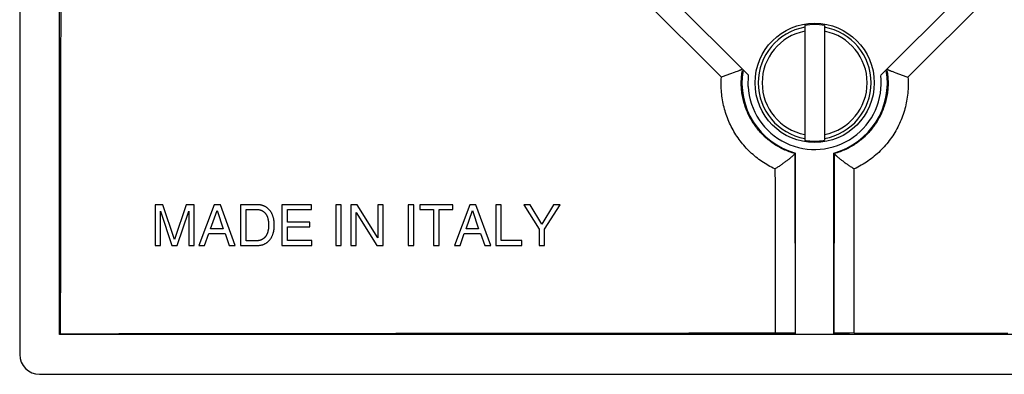
# Model space of a CAD drawing. Units: millimetres. Extents: x -40 to 40, y -40 to 40.
# Drawn here: x -40 to 9.5, y -40 to -22.2 of the extents above; entities that cross this region are included whole.
import ezdxf

# ---------------------------------------------------------------- set-up
doc = ezdxf.new("R2010")
doc.units = ezdxf.units.MM
doc.header["$LTSCALE"] = 30.734
doc.layers.get('0').update_dxf_attribs({"linetype": 'CONTINUOUS'})
for name, color, linetype in [('ASSI', 7, 'CONTINUOUS'), ('DRAFT', 7, 'CONTINUOUS'), ('RACCORDO', 7, 'CONTINUOUS')]:
    doc.layers.add(name, color=color, linetype=linetype)

msp = doc.modelspace()

# ---------------------------------------------------------------- linework, layer by layer
at = {"color": 7, "linetype": 'CONTINUOUS'}
for p, q in [((-0.5, -22.463), (-0.5, -28.237)), ((0.5, -22.463), (0.5, -28.237)), ((-33.189, -31.475), (-33.189, -33.525)), ((-32.792, -31.475), (-33.189, -31.475)), ((-32.204, -33.217), (-32.792, -31.475)), ((-31.619, -31.475), (-32.204, -33.217)), ((-31.225, -31.475), (-31.619, -31.475)), ((-31.225, -33.525), (-31.225, -31.475)), ((-30.208, -31.475), (-30.979, -33.525)), ((-29.894, -31.475), (-30.208, -31.475)), ((-29.152, -33.525), (-29.894, -31.475)), ((-28.044, -31.475), (-28.883, -31.475)), ((-28.883, -31.475), (-28.883, -33.525)), ((-25.314, -31.475), (-26.808, -31.475)), ((-26.808, -31.475), (-26.808, -33.525)), ((-25.314, -31.721), (-25.314, -31.475)), ((-23.818, -31.475), (-24.095, -31.475)), ((-24.095, -31.475), (-24.095, -33.525)), ((-23.818, -33.525), (-23.818, -31.475)), ((-23.016, -31.475), (-23.344, -31.475)), ((-23.344, -31.475), (-23.344, -33.525)), ((-21.985, -33.14), (-23.016, -31.475)), ((-21.717, -31.475), (-21.985, -31.475)), ((-21.985, -31.475), (-21.985, -33.14)), ((-21.717, -33.525), (-21.717, -31.475)), ((-20.169, -31.475), (-20.446, -31.475)), ((-20.446, -31.475), (-20.446, -33.525)), ((-20.169, -33.525), (-20.169, -31.475)), ((-18.207, -31.475), (-19.872, -31.475)), ((-19.872, -31.475), (-19.872, -31.721)), ((-18.207, -31.721), (-18.207, -31.475)), ((-17.357, -31.475), (-18.128, -33.525)), ((-17.043, -31.475), (-17.357, -31.475)), ((-16.3, -33.525), (-17.043, -31.475)), ((-15.769, -31.475), (-16.046, -31.475)), ((-16.046, -31.475), (-16.046, -33.525)), ((-15.769, -33.279), (-15.769, -31.475)), ((-14.313, -31.475), (-14.636, -31.475)), ((-14.636, -31.475), (-13.862, -32.7)), ((-13.725, -32.46), (-14.313, -31.475)), ((-13.137, -31.475), (-13.725, -32.46)), ((-13.585, -32.7), (-12.811, -31.475)), ((-12.811, -31.475), (-13.137, -31.475)), ((-32.921, -31.806), (-32.344, -33.525)), ((-32.921, -33.525), (-32.921, -31.806)), ((-32.07, -33.525), (-31.493, -31.803)), ((-31.493, -31.803), (-31.493, -33.525)), ((-30.394, -32.683), (-30.062, -31.772)), ((-30.062, -31.772), (-29.757, -32.683)), ((-28.606, -31.712), (-28.059, -31.712)), ((-28.606, -33.288), (-28.606, -31.712)), ((-26.531, -31.721), (-25.314, -31.721)), ((-26.531, -32.349), (-26.531, -31.721)), ((-23.076, -31.86), (-22.028, -33.525)), ((-23.076, -33.525), (-23.076, -31.86)), ((-19.872, -31.721), (-19.178, -31.721)), ((-19.178, -31.721), (-19.178, -33.525)), ((-18.901, -31.721), (-18.207, -31.721)), ((-18.901, -33.525), (-18.901, -31.721)), ((-17.542, -32.683), (-17.211, -31.772)), ((-17.211, -31.772), (-16.906, -32.683)), ((-29.757, -32.683), (-30.394, -32.683)), ((-25.408, -32.349), (-26.531, -32.349)), ((-26.531, -32.594), (-25.408, -32.594)), ((-26.531, -33.279), (-26.531, -32.594)), ((-25.408, -32.594), (-25.408, -32.349)), ((-16.906, -32.683), (-17.542, -32.683)), ((-30.693, -33.525), (-30.479, -32.928)), ((-30.479, -32.928), (-29.657, -32.928)), ((-29.657, -32.928), (-29.454, -33.525)), ((-17.842, -33.525), (-17.628, -32.928)), ((-17.628, -32.928), (-16.806, -32.928)), ((-16.806, -32.928), (-16.603, -33.525)), ((-13.862, -32.7), (-13.862, -33.525)), ((-13.585, -33.525), (-13.585, -32.7)), ((-33.189, -33.525), (-32.921, -33.525)), ((-32.344, -33.525), (-32.07, -33.525)), ((-31.493, -33.525), (-31.225, -33.525)), ((-30.979, -33.525), (-30.693, -33.525)), ((-29.454, -33.525), (-29.152, -33.525)), ((-28.883, -33.525), (-28.052, -33.525)), ((-28.059, -33.288), (-28.606, -33.288)), ((-26.808, -33.525), (-25.294, -33.525)), ((-25.294, -33.279), (-26.531, -33.279)), ((-25.294, -33.525), (-25.294, -33.279)), ((-24.095, -33.525), (-23.818, -33.525)), ((-23.344, -33.525), (-23.076, -33.525)), ((-22.028, -33.525), (-21.717, -33.525)), ((-20.446, -33.525), (-20.169, -33.525)), ((-19.178, -33.525), (-18.901, -33.525)), ((-18.128, -33.525), (-17.842, -33.525)), ((-16.603, -33.525), (-16.3, -33.525)), ((-16.046, -33.525), (-14.73, -33.525)), ((-14.73, -33.279), (-15.769, -33.279)), ((-14.73, -33.525), (-14.73, -33.279)), ((-13.862, -33.525), (-13.585, -33.525))]:
    msp.add_line(p, q, dxfattribs=at)
for points in [[(-27.191, -32.5), (-27.191, -32.473), (-27.191, -32.447), (-27.191, -32.42), (-27.192, -32.393), (-27.194, -32.367), (-27.196, -32.34), (-27.198, -32.314), (-27.201, -32.287), (-27.205, -32.261), (-27.209, -32.234), (-27.214, -32.208), (-27.219, -32.182), (-27.225, -32.156), (-27.232, -32.13), (-27.239, -32.104), (-27.247, -32.079), (-27.256, -32.053), (-27.265, -32.028), (-27.275, -32.003), (-27.285, -31.978), (-27.295, -31.953), (-27.306, -31.929), (-27.318, -31.906), (-27.33, -31.883), (-27.342, -31.861), (-27.356, -31.84), (-27.369, -31.82), (-27.383, -31.8), (-27.398, -31.781), (-27.413, -31.763), (-27.429, -31.745), (-27.445, -31.728), (-27.461, -31.711), (-27.477, -31.695), (-27.494, -31.679), (-27.511, -31.663), (-27.529, -31.648), (-27.547, -31.634), (-27.565, -31.62), (-27.584, -31.607), (-27.603, -31.595), (-27.622, -31.583), (-27.642, -31.572), (-27.661, -31.562), (-27.682, -31.552), (-27.702, -31.543), (-27.724, -31.534), (-27.746, -31.526), (-27.768, -31.518), (-27.792, -31.511), (-27.816, -31.504), (-27.84, -31.498), (-27.866, -31.493), (-27.891, -31.488), (-27.917, -31.484), (-27.943, -31.481), (-27.968, -31.478), (-27.994, -31.476), (-28.019, -31.475), (-28.044, -31.475)], [(-28.059, -31.712), (-28.039, -31.713), (-28.02, -31.714), (-28, -31.716), (-27.98, -31.719), (-27.96, -31.723), (-27.941, -31.727), (-27.922, -31.731), (-27.903, -31.737), (-27.884, -31.743), (-27.866, -31.749), (-27.848, -31.756), (-27.83, -31.764), (-27.813, -31.772), (-27.796, -31.781), (-27.779, -31.791), (-27.763, -31.801), (-27.747, -31.811), (-27.732, -31.822), (-27.717, -31.834), (-27.703, -31.846), (-27.689, -31.858), (-27.676, -31.871), (-27.663, -31.884), (-27.651, -31.897), (-27.639, -31.911), (-27.628, -31.925), (-27.617, -31.939), (-27.607, -31.954), (-27.597, -31.969), (-27.588, -31.985), (-27.579, -32.001), (-27.57, -32.017), (-27.562, -32.034), (-27.554, -32.051), (-27.546, -32.069), (-27.539, -32.087), (-27.533, -32.106), (-27.527, -32.125), (-27.521, -32.144), (-27.516, -32.163), (-27.511, -32.183), (-27.506, -32.203), (-27.502, -32.222), (-27.498, -32.242), (-27.494, -32.261), (-27.491, -32.281), (-27.488, -32.301), (-27.485, -32.321), (-27.483, -32.34), (-27.481, -32.36), (-27.479, -32.38), (-27.478, -32.4), (-27.477, -32.42), (-27.476, -32.44), (-27.476, -32.46), (-27.476, -32.48), (-27.476, -32.5)], [(-27.476, -32.5), (-27.476, -32.52), (-27.476, -32.54), (-27.476, -32.56), (-27.477, -32.579), (-27.478, -32.599), (-27.479, -32.619), (-27.481, -32.639), (-27.483, -32.659), (-27.485, -32.678), (-27.488, -32.698), (-27.491, -32.718), (-27.494, -32.737), (-27.498, -32.757), (-27.502, -32.776), (-27.506, -32.795), (-27.51, -32.815), (-27.515, -32.834), (-27.52, -32.854), (-27.526, -32.873), (-27.532, -32.892), (-27.539, -32.911), (-27.545, -32.929), (-27.553, -32.947), (-27.561, -32.964), (-27.569, -32.981), (-27.577, -32.997), (-27.586, -33.013), (-27.596, -33.029), (-27.606, -33.044), (-27.616, -33.059), (-27.627, -33.073), (-27.638, -33.087), (-27.649, -33.101), (-27.661, -33.115), (-27.674, -33.128), (-27.687, -33.14), (-27.701, -33.153), (-27.715, -33.165), (-27.73, -33.176), (-27.745, -33.187), (-27.761, -33.198), (-27.777, -33.208), (-27.794, -33.218), (-27.811, -33.227), (-27.829, -33.235), (-27.847, -33.243), (-27.865, -33.25), (-27.883, -33.257), (-27.902, -33.263), (-27.921, -33.268), (-27.94, -33.273), (-27.96, -33.277), (-27.98, -33.281), (-27.999, -33.284), (-28.019, -33.286), (-28.039, -33.287), (-28.059, -33.288)], [(-28.052, -33.525), (-28.027, -33.525), (-28.002, -33.524), (-27.976, -33.522), (-27.95, -33.52), (-27.924, -33.517), (-27.898, -33.513), (-27.873, -33.509), (-27.847, -33.503), (-27.822, -33.497), (-27.798, -33.491), (-27.774, -33.484), (-27.751, -33.476), (-27.728, -33.468), (-27.707, -33.459), (-27.685, -33.45), (-27.665, -33.44), (-27.645, -33.43), (-27.625, -33.419), (-27.606, -33.407), (-27.587, -33.395), (-27.568, -33.382), (-27.55, -33.368), (-27.531, -33.354), (-27.513, -33.339), (-27.496, -33.323), (-27.478, -33.306), (-27.461, -33.289), (-27.444, -33.272), (-27.428, -33.254), (-27.412, -33.235), (-27.396, -33.217), (-27.382, -33.198), (-27.368, -33.178), (-27.354, -33.158), (-27.342, -33.138), (-27.33, -33.117), (-27.318, -33.095), (-27.307, -33.072), (-27.296, -33.048), (-27.285, -33.024), (-27.275, -32.999), (-27.265, -32.973), (-27.256, -32.948), (-27.248, -32.922), (-27.24, -32.897), (-27.232, -32.871), (-27.225, -32.845), (-27.219, -32.819), (-27.214, -32.793), (-27.209, -32.767), (-27.205, -32.74), (-27.201, -32.714), (-27.198, -32.687), (-27.196, -32.66), (-27.194, -32.634), (-27.192, -32.607), (-27.191, -32.58), (-27.191, -32.553), (-27.191, -32.527), (-27.191, -32.5)]]:
    msp.add_lwpolyline(points, dxfattribs=at)
msp.add_circle((0, -25.35), 3, dxfattribs=at)
at = {"color": 253, "linetype": 'CONTINUOUS'}
for radius, start, end in [(2.841, 100.1365, 259.8635), (2.642, 100.9101, 259.0899), (2.841, 280.1365, 79.8635), (2.642, 280.9101, 79.0899)]:
    msp.add_arc((0, -25.35), radius, start, end, dxfattribs=at)
at = {"color": 7, "linetype": 'CONTINUOUS'}
for start, end in [(80.1745, 99.8255), (260.1745, 279.8255)]:
    msp.add_arc((0, -25.35), 2.93, start, end, dxfattribs=at)
at = {"layer": 'ASSI', "color": 7, "linetype": 'CONTINUOUS'}
msp.add_line((-3.34, -25.53), (-3.329, -24.971), dxfattribs=at)
msp.add_arc((0, -25.35), 3.35, 183.0793, 6.4882, dxfattribs=at)
at = {"layer": 'DRAFT', "color": 7, "linetype": 'CONTINUOUS'}
for p, q in [((-38, -38), (-38, 38)), ((-0.959, -37.991), (-0.959, -28.881)), ((0.959, -37.991), (0.959, -28.881)), ((-38, -38), (-37.959, -37.959)), ((38, -38), (-38, -38)), ((-0.959, -37.991), (0.959, -37.991))]:
    msp.add_line(p, q, dxfattribs=at)
for start, end in [(169.9397, 254.8066), (285.1934, 10.0603)]:
    msp.add_arc((0, -25.35), 3.659, start, end, dxfattribs=at)
at = {"layer": 'RACCORDO', "color": 7, "linetype": 'CONTINUOUS'}
for p, q in [((-40, 39), (-40, -39)), ((-3.329, -24.971), (-10.314, -17.986)), ((10.314, -17.986), (3.329, -24.971)), ((-37.935, -21.21), (-37.939, -24.901)), ((-3.849, -24.754), (-3.896, -24.772)), ((-3.82, -24.742), (-3.849, -24.754)), ((-3.793, -24.731), (-3.82, -24.742)), ((-3.768, -24.72), (-3.793, -24.731)), ((-3.744, -24.71), (-3.768, -24.72)), ((3.768, -24.72), (3.793, -24.731)), ((3.793, -24.731), (3.82, -24.742)), ((3.82, -24.742), (3.849, -24.754)), ((3.849, -24.754), (3.88, -24.766)), ((3.88, -24.766), (3.929, -24.785)), ((-37.939, -24.901), (-37.944, -28.764)), ((-4.649, -25.054), (-4.693, -25.071)), ((-4.233, -24.9), (-4.649, -25.054)), ((-4.054, -24.833), (-4.233, -24.9)), ((-3.963, -24.798), (-4.054, -24.833)), ((-3.896, -24.772), (-3.963, -24.798)), ((3.929, -24.785), (3.998, -24.811)), ((3.998, -24.811), (4.092, -24.847)), ((4.092, -24.847), (4.582, -25.03)), ((4.582, -25.03), (4.693, -25.071)), ((-37.944, -28.764), (-37.949, -32.351)), ((-1.335, -29.217), (-1.365, -29.24)), ((-1.305, -29.194), (-1.335, -29.217)), ((-1.277, -29.172), (-1.305, -29.194)), ((-1.25, -29.15), (-1.277, -29.172)), ((-1.224, -29.129), (-1.25, -29.15)), ((-1.198, -29.108), (-1.224, -29.129)), ((-1.174, -29.088), (-1.198, -29.108)), ((-1.151, -29.069), (-1.174, -29.088)), ((-1.13, -29.05), (-1.151, -29.069)), ((-0.99, -28.905), (-0.959, -28.881)), ((0.99, -28.905), (0.959, -28.881)), ((1.186, -29.098), (1.211, -29.118)), ((1.211, -29.118), (1.237, -29.139)), ((1.237, -29.139), (1.263, -29.161)), ((1.263, -29.161), (1.291, -29.183)), ((1.291, -29.183), (1.32, -29.206)), ((1.32, -29.206), (1.35, -29.228)), ((1.35, -29.228), (1.38, -29.252)), ((-1.941, -29.643), (-1.996, -29.678)), ((-1.904, -29.619), (-1.941, -29.643)), ((-1.867, -29.595), (-1.904, -29.619)), ((-1.83, -29.57), (-1.867, -29.595)), ((-1.793, -29.546), (-1.83, -29.57)), ((-1.756, -29.521), (-1.793, -29.546)), ((-1.72, -29.496), (-1.756, -29.521)), ((-1.684, -29.472), (-1.72, -29.496)), ((-1.648, -29.447), (-1.684, -29.472)), ((-1.613, -29.422), (-1.648, -29.447)), ((-1.526, -29.36), (-1.56, -29.385)), ((-1.493, -29.336), (-1.526, -29.36)), ((-1.46, -29.311), (-1.493, -29.336)), ((-1.427, -29.287), (-1.46, -29.311)), ((-1.396, -29.264), (-1.427, -29.287)), ((-1.365, -29.24), (-1.396, -29.264)), ((1.38, -29.252), (1.411, -29.275)), ((1.411, -29.275), (1.443, -29.299)), ((1.443, -29.299), (1.476, -29.324)), ((1.476, -29.324), (1.509, -29.348)), ((1.509, -29.348), (1.543, -29.373)), ((1.543, -29.373), (1.578, -29.397)), ((1.578, -29.397), (1.613, -29.422)), ((1.613, -29.422), (1.648, -29.447)), ((1.648, -29.447), (1.684, -29.472)), ((1.684, -29.472), (1.72, -29.496)), ((1.72, -29.496), (1.756, -29.521)), ((1.756, -29.521), (1.793, -29.546)), ((1.793, -29.546), (1.83, -29.57)), ((1.83, -29.57), (1.867, -29.595)), ((1.867, -29.595), (1.904, -29.619)), ((1.904, -29.619), (1.941, -29.643)), ((1.941, -29.643), (1.996, -29.678)), ((-37.956, -36.206), (-37.959, -37.959)), ((-37.959, -37.959), (-35.004, -37.954)), ((-35.004, -37.954), (-27.988, -37.943)), ((-27.988, -37.943), (-21.078, -37.935)), ((-21.078, -37.935), (-13.482, -37.929)), ((-13.482, -37.929), (-6.334, -37.925)), ((-1.747, -37.925), (-6.334, -37.925)), ((-1.518, -37.926), (-1.747, -37.925)), ((-1.364, -37.928), (-1.518, -37.926)), ((-1.251, -37.93), (-1.364, -37.928)), ((-1.173, -37.932), (-1.251, -37.93)), ((-1.122, -37.933), (-1.173, -37.932)), ((-1.093, -37.934), (-1.122, -37.933)), ((-1.066, -37.935), (-1.093, -37.934)), ((-0.959, -37.991), (-0.984, -37.942)), ((0.959, -37.991), (0.984, -37.942)), ((1.066, -37.935), (1.044, -37.936)), ((1.093, -37.934), (1.066, -37.935)), ((1.122, -37.933), (1.093, -37.934)), ((1.173, -37.932), (1.122, -37.933)), ((1.251, -37.93), (1.173, -37.932)), ((1.364, -37.928), (1.251, -37.93)), ((1.518, -37.926), (1.364, -37.928)), ((1.747, -37.925), (1.518, -37.926)), ((1.989, -37.924), (1.747, -37.925)), ((1.989, -37.924), (5.87, -37.925)), ((5.87, -37.925), (9.716, -37.927)), ((-39, -40), (39, -40))]:
    msp.add_line(p, q, dxfattribs=at)
at = {"layer": 'RACCORDO', "color": 253, "linetype": 'CONTINUOUS'}
for p, q in [((-11.928, -17.839), (-4.693, -25.071)), ((4.693, -25.071), (11.928, -17.839)), ((-0.991, -28.908), (-0.984, -37.942)), ((0.984, -37.942), (0.991, -28.908)), ((-1.996, -29.678), (-1.995, -30.489)), ((1.993, -33.076), (1.996, -29.678)), ((-1.99, -36.899), (-1.989, -37.924))]:
    msp.add_line(p, q, dxfattribs=at)
at = {"layer": 'RACCORDO', "color": 7, "linetype": 'CONTINUOUS'}
for points in [[(-3.64, -24.66), (-3.645, -24.663), (-3.65, -24.666), (-3.656, -24.669), (-3.662, -24.672), (-3.669, -24.676), (-3.677, -24.68), (-3.685, -24.684), (-3.693, -24.688), (-3.702, -24.692), (-3.712, -24.696), (-3.722, -24.701), (-3.733, -24.705), (-3.744, -24.71)], [(3.64, -24.66), (3.645, -24.663), (3.65, -24.666), (3.656, -24.669), (3.662, -24.672), (3.669, -24.676), (3.677, -24.68), (3.685, -24.684), (3.693, -24.688), (3.702, -24.692), (3.712, -24.696), (3.722, -24.701), (3.733, -24.705), (3.744, -24.71), (3.768, -24.72)], [(-0.991, -28.908), (-0.991, -28.91), (-0.992, -28.913), (-0.994, -28.916), (-0.996, -28.919), (-0.998, -28.923), (-1.001, -28.927), (-1.005, -28.931), (-1.009, -28.936), (-1.013, -28.941), (-1.018, -28.946), (-1.024, -28.952), (-1.029, -28.958), (-1.036, -28.964), (-1.042, -28.971), (-1.049, -28.977), (-1.057, -28.984), (-1.065, -28.992), (-1.073, -28.999), (-1.081, -29.007), (-1.09, -29.015), (-1.1, -29.024), (-1.109, -29.032), (-1.119, -29.041), (-1.13, -29.05)], [(-0.99, -28.905), (-0.99, -28.905), (-0.99, -28.905), (-0.99, -28.905), (-0.991, -28.906), (-0.991, -28.906), (-0.991, -28.906), (-0.991, -28.907), (-0.991, -28.908), (-0.991, -28.908)], [(0.991, -28.908), (0.991, -28.908), (0.991, -28.907), (0.991, -28.906), (0.991, -28.906), (0.991, -28.906), (0.99, -28.905), (0.99, -28.905), (0.99, -28.905), (0.99, -28.905)], [(0.991, -28.908), (0.991, -28.91), (0.992, -28.913), (0.994, -28.916), (0.996, -28.919), (0.998, -28.923), (1.001, -28.927), (1.005, -28.931), (1.009, -28.936), (1.013, -28.941), (1.018, -28.946), (1.024, -28.952), (1.029, -28.958), (1.036, -28.964), (1.042, -28.971), (1.049, -28.977), (1.057, -28.984), (1.065, -28.992), (1.073, -28.999), (1.081, -29.007), (1.09, -29.015), (1.1, -29.024), (1.109, -29.032), (1.119, -29.041), (1.13, -29.05), (1.151, -29.069)], [(1.151, -29.069), (1.163, -29.078), (1.186, -29.098)], [(-1.56, -29.385), (-1.595, -29.41), (-1.613, -29.422)], [(-37.949, -32.351), (-37.955, -35.636), (-37.956, -36.206)], [(-0.984, -37.942), (-0.984, -37.941), (-0.986, -37.941), (-0.989, -37.94), (-0.992, -37.94), (-0.997, -37.939), (-1.002, -37.939), (-1.009, -37.938), (-1.016, -37.937), (-1.024, -37.937), (-1.034, -37.936), (-1.044, -37.936), (-1.066, -37.935)], [(1.044, -37.936), (1.034, -37.936), (1.024, -37.937), (1.016, -37.937), (1.009, -37.938), (1.002, -37.939), (0.997, -37.939), (0.992, -37.94), (0.989, -37.94), (0.986, -37.941), (0.984, -37.941), (0.984, -37.942)]]:
    msp.add_lwpolyline(points, dxfattribs=at)
at = {"layer": 'RACCORDO', "color": 253, "linetype": 'CONTINUOUS'}
for points in [[(-3.662, -24.871), (-3.652, -24.796), (-3.639, -24.721)], [(3.639, -24.721), (3.652, -24.796), (3.662, -24.871)], [(-1.996, -29.678), (-2.081, -29.637), (-2.165, -29.594), (-2.249, -29.55), (-2.331, -29.504), (-2.413, -29.456), (-2.493, -29.407), (-2.573, -29.356), (-2.652, -29.304), (-2.729, -29.25), (-2.806, -29.194), (-2.881, -29.137), (-2.955, -29.079), (-3.028, -29.018), (-3.1, -28.957), (-3.17, -28.894), (-3.239, -28.83), (-3.307, -28.764), (-3.374, -28.697), (-3.439, -28.628), (-3.503, -28.558), (-3.565, -28.487), (-3.626, -28.415), (-3.686, -28.342), (-3.744, -28.267), (-3.8, -28.191), (-3.856, -28.114), (-3.909, -28.036), (-3.961, -27.957), (-4.011, -27.877), (-4.06, -27.796), (-4.107, -27.714), (-4.152, -27.631), (-4.196, -27.547), (-4.238, -27.462), (-4.278, -27.376), (-4.317, -27.29), (-4.354, -27.203), (-4.389, -27.115), (-4.422, -27.026), (-4.453, -26.937), (-4.483, -26.847), (-4.511, -26.756), (-4.537, -26.665), (-4.561, -26.574), (-4.584, -26.482), (-4.604, -26.389), (-4.623, -26.296), (-4.639, -26.203), (-4.654, -26.11), (-4.667, -26.016), (-4.678, -25.922), (-4.688, -25.828), (-4.695, -25.733), (-4.7, -25.639), (-4.704, -25.544), (-4.706, -25.449), (-4.705, -25.355), (-4.703, -25.26), (-4.699, -25.165), (-4.693, -25.071)], [(-0.99, -28.905), (-1.064, -28.884), (-1.136, -28.861), (-1.209, -28.837), (-1.281, -28.811), (-1.352, -28.784), (-1.423, -28.755), (-1.493, -28.725), (-1.562, -28.693), (-1.631, -28.66), (-1.699, -28.626), (-1.767, -28.59), (-1.833, -28.553), (-1.899, -28.514), (-1.964, -28.474), (-2.029, -28.433), (-2.092, -28.39), (-2.154, -28.347), (-2.216, -28.301), (-2.277, -28.255), (-2.336, -28.207), (-2.395, -28.158), (-2.453, -28.108), (-2.509, -28.057), (-2.565, -28.004), (-2.619, -27.951), (-2.672, -27.896), (-2.725, -27.84), (-2.776, -27.783), (-2.825, -27.725), (-2.874, -27.666), (-2.921, -27.606), (-2.968, -27.545), (-3.012, -27.483), (-3.056, -27.42), (-3.098, -27.357), (-3.139, -27.292), (-3.179, -27.227), (-3.217, -27.16), (-3.254, -27.093), (-3.29, -27.026), (-3.324, -26.957), (-3.356, -26.888), (-3.387, -26.818), (-3.417, -26.748), (-3.445, -26.676), (-3.472, -26.605), (-3.498, -26.533), (-3.521, -26.46), (-3.544, -26.387), (-3.564, -26.313), (-3.584, -26.239), (-3.601, -26.164), (-3.618, -26.09), (-3.632, -26.014), (-3.645, -25.939), (-3.657, -25.863), (-3.667, -25.787), (-3.675, -25.711), (-3.682, -25.635), (-3.687, -25.559), (-3.691, -25.482), (-3.693, -25.406), (-3.693, -25.329), (-3.692, -25.253), (-3.689, -25.176), (-3.685, -25.1), (-3.679, -25.023), (-3.671, -24.947), (-3.662, -24.871)], [(3.662, -24.871), (3.671, -24.947), (3.679, -25.023), (3.685, -25.1), (3.689, -25.176), (3.692, -25.253), (3.693, -25.329), (3.693, -25.406), (3.691, -25.482), (3.687, -25.559), (3.682, -25.635), (3.675, -25.711), (3.667, -25.787), (3.657, -25.863), (3.645, -25.939), (3.632, -26.014), (3.618, -26.09), (3.601, -26.164), (3.584, -26.239), (3.564, -26.313), (3.544, -26.387), (3.521, -26.46), (3.498, -26.533), (3.472, -26.605), (3.445, -26.676), (3.417, -26.748), (3.387, -26.818), (3.356, -26.888), (3.324, -26.957), (3.29, -27.026), (3.254, -27.093), (3.217, -27.16), (3.179, -27.227), (3.139, -27.292), (3.098, -27.357), (3.056, -27.42), (3.013, -27.483), (2.968, -27.545), (2.921, -27.606), (2.874, -27.666), (2.825, -27.725), (2.776, -27.783), (2.725, -27.84), (2.672, -27.896), (2.619, -27.951), (2.565, -28.004), (2.509, -28.057), (2.453, -28.108), (2.395, -28.158), (2.336, -28.207), (2.277, -28.255), (2.216, -28.301), (2.154, -28.347), (2.092, -28.39), (2.029, -28.433), (1.964, -28.474), (1.899, -28.514), (1.833, -28.553), (1.767, -28.59), (1.699, -28.626), (1.631, -28.66), (1.562, -28.693), (1.493, -28.725), (1.423, -28.755), (1.352, -28.784), (1.281, -28.811), (1.209, -28.837), (1.136, -28.861), (1.064, -28.884), (0.99, -28.905)], [(4.693, -25.071), (4.699, -25.17), (4.703, -25.27), (4.705, -25.37), (4.705, -25.469), (4.703, -25.569), (4.699, -25.669), (4.693, -25.768), (4.684, -25.867), (4.673, -25.967), (4.661, -26.065), (4.646, -26.164), (4.629, -26.262), (4.61, -26.36), (4.589, -26.458), (4.566, -26.554), (4.541, -26.651), (4.514, -26.747), (4.485, -26.842), (4.453, -26.937), (4.42, -27.031), (4.385, -27.124), (4.348, -27.216), (4.309, -27.308), (4.268, -27.399), (4.225, -27.489), (4.18, -27.578), (4.133, -27.666), (4.085, -27.753), (4.034, -27.839), (3.982, -27.923), (3.928, -28.007), (3.873, -28.09), (3.815, -28.171), (3.756, -28.251), (3.695, -28.33), (3.633, -28.407), (3.569, -28.484), (3.503, -28.558), (3.436, -28.632), (3.367, -28.704), (3.297, -28.774), (3.225, -28.843), (3.152, -28.911), (3.077, -28.976), (3.001, -29.041), (2.924, -29.103), (2.845, -29.164), (2.766, -29.224), (2.684, -29.281), (2.602, -29.337), (2.519, -29.391), (2.434, -29.444), (2.348, -29.494), (2.262, -29.543), (2.174, -29.59), (2.085, -29.635), (1.996, -29.678)], [(-1.995, -30.489), (-1.994, -32.188), (-1.993, -33.077), (-1.99, -36.899)], [(1.989, -37.924), (1.99, -36.899), (1.991, -35.902), (1.993, -33.076)]]:
    msp.add_lwpolyline(points, dxfattribs=at)
at = {"layer": 'RACCORDO', "color": 7, "linetype": 'CONTINUOUS'}
msp.add_ellipse((-39, -39), major_axis=(0.707, 0.707), ratio=0.999695, start_param=2.356347, end_param=3.926839, dxfattribs=at)

doc.saveas('drawing.dxf')
